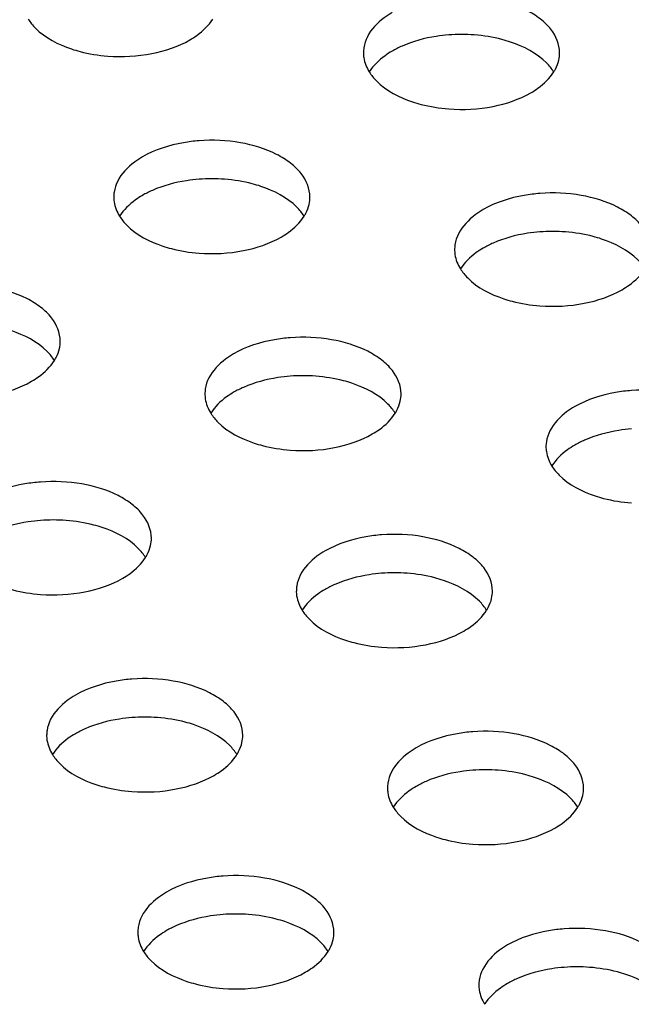
# Model space of a CAD drawing. Units: millimetres. Extents: x -561 to 1171, y -23 to 546.
# Drawn here: x -336 to -321, y 153 to 179 of the extents above; entities that cross this region are included whole.
import ezdxf

# ---------------------------------------------------------------- set-up
doc = ezdxf.new("R2010")
doc.units = ezdxf.units.MM
doc.header["$LTSCALE"] = 23.1
doc.layers.add('02___PRT_ALL_AXES', color=7, linetype='CONTINUOUS')

msp = doc.modelspace()

# ---------------------------------------------------------------- linework, layer by layer
at = {"layer": '02___PRT_ALL_AXES', "color": 7, "linetype": 'Continuous'}
for centre, radius, start, end in [((-324.853, 173.826), 4.303, 85.6671, 94.3158), ((-326.516, 177.665), 0.836, 171.3246, 180.0012), ((-331.217, 170.152), 4.303, 85.6671, 94.3158), ((-332.88, 173.991), 0.836, 171.3246, 180.0012), ((-322.53, 168.81), 4.303, 85.6671, 94.3158), ((-324.193, 172.649), 0.836, 171.3246, 180.0012), ((-328.894, 165.136), 4.303, 85.6671, 94.3158), ((-330.557, 168.975), 0.836, 171.3246, 180.0012), ((-321.864, 167.63), 0.836, 171.3246, 180.0012), ((-335.258, 161.462), 4.303, 85.6671, 94.3158), ((-326.565, 160.117), 4.303, 85.6671, 94.3158), ((-328.227, 163.956), 0.836, 171.3246, 180.0012), ((-332.929, 156.443), 4.303, 85.6671, 94.3158), ((-334.591, 160.282), 0.836, 171.3246, 180.0012), ((-324.241, 155.101), 4.303, 85.6671, 94.3158), ((-325.904, 158.941), 0.836, 171.3246, 180.0012), ((-330.605, 151.427), 4.303, 85.6671, 94.3158), ((-332.268, 155.266), 0.836, 171.3246, 180.0012), ((-321.912, 150.082), 4.303, 85.6671, 94.3158), ((-323.575, 153.922), 0.836, 171.3246, 180.0012)]:
    msp.add_arc(centre, radius, start, end, dxfattribs=at)
for points, knots in [([(-322.353, 177.665), (-322.353, 177.877), (-322.498, 178.216), (-322.849, 178.544), (-323.355, 178.856), (-324.148, 179.092), (-324.827, 179.123), (-325.177, 179.096)], [0, 0, 0, 0, 0.183851, 0.292865, 0.41552, 0.695599, 1, 1, 1, 1]), ([(-326.621, 178.686), (-326.692, 178.645), (-326.939, 178.484), (-327.155, 178.262), (-327.252, 178.072)], [0, 0, 0, 0, 0.277315, 1, 1, 1, 1]), ([(-335.897, 178.519), (-335.845, 178.436), (-335.555, 178.084), (-335.13, 177.871), (-334.794, 177.759)], [0, 0, 0, 0, 0.217044, 1, 1, 1, 1]), ([(-331.778, 177.989), (-331.716, 178.025), (-331.494, 178.167), (-331.297, 178.356), (-331.195, 178.519)], [0, 0, 0, 0, 0.273395, 1, 1, 1, 1]), ([(-325.177, 178.116), (-325.284, 178.108), (-325.69, 178.062), (-326.091, 177.955), (-326.367, 177.833)], [0, 0, 0, 0, 0.261553, 1, 1, 1, 1]), ([(-323.605, 177.936), (-323.677, 177.96), (-323.978, 178.049), (-324.291, 178.098), (-324.528, 178.116)], [0, 0, 0, 0, 0.241459, 1, 1, 1, 1]), ([(-333.871, 177.579), (-333.495, 177.55), (-332.77, 177.588), (-332.074, 177.819), (-331.778, 177.989)], [0, 0, 0, 0, 0.524806, 1, 1, 1, 1]), ([(-322.502, 177.176), (-322.554, 177.259), (-322.844, 177.61), (-323.269, 177.824), (-323.605, 177.936)], [0, 0, 0, 0, 0.217044, 1, 1, 1, 1]), ([(-334.794, 177.759), (-334.722, 177.735), (-334.421, 177.646), (-334.108, 177.597), (-333.871, 177.579)], [0, 0, 0, 0, 0.241459, 1, 1, 1, 1]), ([(-327.353, 177.665), (-327.353, 177.623), (-327.34, 177.451), (-327.273, 177.285), (-327.204, 177.174)], [0, 0, 0, 0, 0.242543, 1, 1, 1, 1]), ([(-326.621, 177.706), (-326.683, 177.67), (-326.905, 177.527), (-327.102, 177.339), (-327.204, 177.176)], [0, 0, 0, 0, 0.273395, 1, 1, 1, 1]), ([(-322.502, 177.174), (-322.487, 177.198), (-322.432, 177.294), (-322.392, 177.398), (-322.374, 177.478)], [0, 0, 0, 0, 0.259433, 1, 1, 1, 1]), ([(-327.204, 177.174), (-327.152, 177.091), (-326.862, 176.74), (-326.437, 176.526), (-326.101, 176.414)], [0, 0, 0, 0, 0.217044, 1, 1, 1, 1]), ([(-323.085, 176.644), (-323.023, 176.68), (-322.801, 176.823), (-322.604, 177.011), (-322.502, 177.174)], [0, 0, 0, 0, 0.273395, 1, 1, 1, 1]), ([(-325.177, 176.234), (-324.801, 176.205), (-324.076, 176.243), (-323.381, 176.474), (-323.085, 176.644)], [0, 0, 0, 0, 0.524806, 1, 1, 1, 1]), ([(-326.101, 176.414), (-326.029, 176.39), (-325.728, 176.301), (-325.415, 176.252), (-325.177, 176.234)], [0, 0, 0, 0, 0.241459, 1, 1, 1, 1]), ([(-331.541, 175.422), (-331.675, 175.412), (-332.173, 175.35), (-332.666, 175.195), (-332.985, 175.011)], [0, 0, 0, 0, 0.267359, 1, 1, 1, 1]), ([(-328.717, 173.991), (-328.717, 174.203), (-328.862, 174.542), (-329.212, 174.87), (-329.718, 175.182), (-330.512, 175.417), (-331.191, 175.448), (-331.541, 175.422)], [0, 0, 0, 0, 0.183851, 0.292865, 0.41552, 0.695599, 1, 1, 1, 1]), ([(-332.985, 175.011), (-333.056, 174.97), (-333.303, 174.81), (-333.519, 174.588), (-333.616, 174.397)], [0, 0, 0, 0, 0.277315, 1, 1, 1, 1]), ([(-331.541, 174.442), (-331.648, 174.434), (-332.054, 174.388), (-332.455, 174.28), (-332.731, 174.159)], [0, 0, 0, 0, 0.261553, 1, 1, 1, 1]), ([(-329.968, 174.261), (-330.04, 174.285), (-330.342, 174.374), (-330.655, 174.424), (-330.892, 174.442)], [0, 0, 0, 0, 0.241459, 1, 1, 1, 1]), ([(-328.866, 173.502), (-328.918, 173.585), (-329.208, 173.936), (-329.633, 174.15), (-329.968, 174.261)], [0, 0, 0, 0, 0.217044, 1, 1, 1, 1]), ([(-332.985, 174.032), (-333.047, 173.995), (-333.269, 173.853), (-333.466, 173.664), (-333.568, 173.502)], [0, 0, 0, 0, 0.273395, 1, 1, 1, 1]), ([(-322.854, 174.08), (-322.988, 174.07), (-323.486, 174.009), (-323.978, 173.854), (-324.297, 173.67)], [0, 0, 0, 0, 0.267359, 1, 1, 1, 1]), ([(-320.029, 172.649), (-320.03, 172.861), (-320.175, 173.201), (-320.525, 173.529), (-321.031, 173.84), (-321.824, 174.076), (-322.504, 174.107), (-322.854, 174.08)], [0, 0, 0, 0, 0.183851, 0.292865, 0.41552, 0.695599, 1, 1, 1, 1]), ([(-333.717, 173.991), (-333.717, 173.949), (-333.704, 173.777), (-333.637, 173.61), (-333.568, 173.5)], [0, 0, 0, 0, 0.242543, 1, 1, 1, 1]), ([(-328.866, 173.5), (-328.851, 173.524), (-328.796, 173.619), (-328.756, 173.724), (-328.738, 173.803)], [0, 0, 0, 0, 0.259433, 1, 1, 1, 1]), ([(-324.297, 173.67), (-324.368, 173.629), (-324.615, 173.468), (-324.831, 173.246), (-324.928, 173.056)], [0, 0, 0, 0, 0.277315, 1, 1, 1, 1]), ([(-333.568, 173.5), (-333.516, 173.417), (-333.226, 173.065), (-332.8, 172.852), (-332.465, 172.74)], [0, 0, 0, 0, 0.217044, 1, 1, 1, 1]), ([(-329.449, 172.97), (-329.386, 173.006), (-329.165, 173.148), (-328.968, 173.337), (-328.866, 173.5)], [0, 0, 0, 0, 0.273395, 1, 1, 1, 1]), ([(-322.854, 173.101), (-322.96, 173.093), (-323.367, 173.047), (-323.768, 172.939), (-324.044, 172.818)], [0, 0, 0, 0, 0.261553, 1, 1, 1, 1]), ([(-321.281, 172.92), (-321.353, 172.944), (-321.655, 173.033), (-321.967, 173.083), (-322.205, 173.101)], [0, 0, 0, 0, 0.241459, 1, 1, 1, 1]), ([(-331.541, 172.56), (-331.165, 172.531), (-330.44, 172.569), (-329.745, 172.799), (-329.449, 172.97)], [0, 0, 0, 0, 0.524806, 1, 1, 1, 1]), ([(-320.178, 172.16), (-320.23, 172.244), (-320.521, 172.595), (-320.946, 172.808), (-321.281, 172.92)], [0, 0, 0, 0, 0.217044, 1, 1, 1, 1]), ([(-332.465, 172.74), (-332.393, 172.716), (-332.092, 172.627), (-331.779, 172.578), (-331.541, 172.56)], [0, 0, 0, 0, 0.241459, 1, 1, 1, 1]), ([(-325.029, 172.649), (-325.029, 172.608), (-325.016, 172.435), (-324.95, 172.269), (-324.88, 172.158)], [0, 0, 0, 0, 0.242543, 1, 1, 1, 1]), ([(-324.297, 172.69), (-324.36, 172.654), (-324.581, 172.512), (-324.779, 172.323), (-324.88, 172.16)], [0, 0, 0, 0, 0.273395, 1, 1, 1, 1]), ([(-324.88, 172.158), (-324.828, 172.075), (-324.538, 171.724), (-324.113, 171.511), (-323.778, 171.399)], [0, 0, 0, 0, 0.217044, 1, 1, 1, 1]), ([(-320.762, 171.629), (-320.699, 171.665), (-320.477, 171.807), (-320.28, 171.996), (-320.178, 172.158)], [0, 0, 0, 0, 0.273395, 1, 1, 1, 1]), ([(-335.081, 170.317), (-335.081, 170.528), (-335.226, 170.868), (-335.576, 171.196), (-336.082, 171.507), (-336.875, 171.743), (-337.555, 171.774), (-337.905, 171.748)], [0, 0, 0, 0, 0.183851, 0.292865, 0.41552, 0.695599, 1, 1, 1, 1]), ([(-322.854, 171.218), (-322.478, 171.19), (-321.753, 171.228), (-321.057, 171.458), (-320.762, 171.629)], [0, 0, 0, 0, 0.524806, 1, 1, 1, 1]), ([(-323.778, 171.399), (-323.706, 171.375), (-323.404, 171.286), (-323.091, 171.236), (-322.854, 171.218)], [0, 0, 0, 0, 0.241459, 1, 1, 1, 1]), ([(-335.23, 169.828), (-335.282, 169.911), (-335.572, 170.262), (-335.997, 170.475), (-336.332, 170.587)], [0, 0, 0, 0, 0.217044, 1, 1, 1, 1]), ([(-329.218, 170.406), (-329.352, 170.396), (-329.85, 170.335), (-330.342, 170.18), (-330.661, 169.996)], [0, 0, 0, 0, 0.267359, 1, 1, 1, 1]), ([(-326.393, 168.975), (-326.393, 169.187), (-326.539, 169.526), (-326.889, 169.855), (-327.395, 170.166), (-328.188, 170.402), (-328.868, 170.433), (-329.218, 170.406)], [0, 0, 0, 0, 0.183851, 0.292865, 0.41552, 0.695599, 1, 1, 1, 1]), ([(-335.23, 169.826), (-335.215, 169.85), (-335.16, 169.945), (-335.12, 170.05), (-335.102, 170.129)], [0, 0, 0, 0, 0.259433, 1, 1, 1, 1]), ([(-335.813, 169.296), (-335.75, 169.332), (-335.529, 169.474), (-335.332, 169.663), (-335.23, 169.826)], [0, 0, 0, 0, 0.273395, 1, 1, 1, 1]), ([(-330.661, 169.996), (-330.732, 169.955), (-330.979, 169.794), (-331.195, 169.572), (-331.292, 169.382)], [0, 0, 0, 0, 0.277315, 1, 1, 1, 1]), ([(-337.905, 168.885), (-337.529, 168.857), (-336.804, 168.895), (-336.108, 169.125), (-335.813, 169.296)], [0, 0, 0, 0, 0.524806, 1, 1, 1, 1]), ([(-329.218, 169.426), (-329.324, 169.418), (-329.73, 169.372), (-330.131, 169.265), (-330.408, 169.143)], [0, 0, 0, 0, 0.261553, 1, 1, 1, 1]), ([(-327.645, 169.246), (-327.717, 169.27), (-328.019, 169.359), (-328.331, 169.408), (-328.569, 169.426)], [0, 0, 0, 0, 0.241459, 1, 1, 1, 1]), ([(-326.542, 168.486), (-326.594, 168.569), (-326.885, 168.921), (-327.31, 169.134), (-327.645, 169.246)], [0, 0, 0, 0, 0.217044, 1, 1, 1, 1]), ([(-330.661, 169.016), (-330.724, 168.98), (-330.945, 168.838), (-331.142, 168.649), (-331.244, 168.486)], [0, 0, 0, 0, 0.273395, 1, 1, 1, 1]), ([(-320.524, 169.061), (-320.658, 169.051), (-321.156, 168.99), (-321.649, 168.835), (-321.968, 168.651)], [0, 0, 0, 0, 0.267359, 1, 1, 1, 1]), ([(-317.7, 167.63), (-317.7, 167.842), (-317.846, 168.182), (-318.196, 168.51), (-318.702, 168.821), (-319.495, 169.057), (-320.175, 169.088), (-320.524, 169.061)], [0, 0, 0, 0, 0.183851, 0.292865, 0.41552, 0.695599, 1, 1, 1, 1]), ([(-331.393, 168.975), (-331.393, 168.933), (-331.38, 168.761), (-331.313, 168.595), (-331.244, 168.484)], [0, 0, 0, 0, 0.242543, 1, 1, 1, 1]), ([(-326.542, 168.484), (-326.527, 168.508), (-326.472, 168.604), (-326.433, 168.708), (-326.414, 168.788)], [0, 0, 0, 0, 0.259433, 1, 1, 1, 1]), ([(-321.968, 168.651), (-322.039, 168.61), (-322.286, 168.449), (-322.502, 168.227), (-322.599, 168.037)], [0, 0, 0, 0, 0.277315, 1, 1, 1, 1]), ([(-331.244, 168.484), (-331.192, 168.401), (-330.902, 168.05), (-330.477, 167.836), (-330.142, 167.725)], [0, 0, 0, 0, 0.217044, 1, 1, 1, 1]), ([(-327.126, 167.955), (-327.063, 167.991), (-326.841, 168.133), (-326.644, 168.322), (-326.542, 168.484)], [0, 0, 0, 0, 0.273395, 1, 1, 1, 1]), ([(-320.524, 168.082), (-320.631, 168.074), (-321.037, 168.028), (-321.438, 167.92), (-321.715, 167.799)], [0, 0, 0, 0, 0.261553, 1, 1, 1, 1]), ([(-329.218, 167.544), (-328.842, 167.516), (-328.117, 167.554), (-327.421, 167.784), (-327.126, 167.955)], [0, 0, 0, 0, 0.524806, 1, 1, 1, 1]), ([(-330.142, 167.725), (-330.07, 167.701), (-329.768, 167.612), (-329.455, 167.562), (-329.218, 167.544)], [0, 0, 0, 0, 0.241459, 1, 1, 1, 1]), ([(-322.7, 167.63), (-322.7, 167.589), (-322.687, 167.416), (-322.62, 167.25), (-322.551, 167.139)], [0, 0, 0, 0, 0.242543, 1, 1, 1, 1]), ([(-321.968, 167.671), (-322.03, 167.635), (-322.252, 167.493), (-322.449, 167.304), (-322.551, 167.141)], [0, 0, 0, 0, 0.273395, 1, 1, 1, 1]), ([(-322.551, 167.139), (-322.499, 167.056), (-322.209, 166.705), (-321.784, 166.492), (-321.448, 166.38)], [0, 0, 0, 0, 0.217044, 1, 1, 1, 1]), ([(-332.757, 165.301), (-332.757, 165.513), (-332.903, 165.852), (-333.253, 166.181), (-333.759, 166.492), (-334.552, 166.728), (-335.232, 166.759), (-335.582, 166.732)], [0, 0, 0, 0, 0.183851, 0.292865, 0.41552, 0.695599, 1, 1, 1, 1]), ([(-335.582, 166.732), (-335.716, 166.722), (-336.214, 166.661), (-336.706, 166.506), (-337.025, 166.322)], [0, 0, 0, 0, 0.267359, 1, 1, 1, 1]), ([(-321.448, 166.38), (-321.376, 166.356), (-321.075, 166.267), (-320.762, 166.217), (-320.524, 166.199)], [0, 0, 0, 0, 0.241459, 1, 1, 1, 1]), ([(-335.582, 165.752), (-335.688, 165.744), (-336.094, 165.698), (-336.495, 165.591), (-336.772, 165.469)], [0, 0, 0, 0, 0.261553, 1, 1, 1, 1]), ([(-334.009, 165.572), (-334.081, 165.596), (-334.382, 165.685), (-334.695, 165.734), (-334.933, 165.752)], [0, 0, 0, 0, 0.241459, 1, 1, 1, 1]), ([(-332.906, 164.812), (-332.958, 164.895), (-333.249, 165.246), (-333.674, 165.46), (-334.009, 165.572)], [0, 0, 0, 0, 0.217044, 1, 1, 1, 1]), ([(-326.888, 165.387), (-327.022, 165.377), (-327.52, 165.316), (-328.013, 165.161), (-328.332, 164.977)], [0, 0, 0, 0, 0.267359, 1, 1, 1, 1]), ([(-324.064, 163.956), (-324.064, 164.168), (-324.209, 164.507), (-324.56, 164.836), (-325.066, 165.147), (-325.859, 165.383), (-326.539, 165.414), (-326.888, 165.387)], [0, 0, 0, 0, 0.183851, 0.292865, 0.41552, 0.695599, 1, 1, 1, 1]), ([(-332.906, 164.81), (-332.891, 164.834), (-332.836, 164.93), (-332.796, 165.034), (-332.778, 165.114)], [0, 0, 0, 0, 0.259433, 1, 1, 1, 1]), ([(-333.489, 164.28), (-333.427, 164.316), (-333.205, 164.459), (-333.008, 164.647), (-332.906, 164.81)], [0, 0, 0, 0, 0.273395, 1, 1, 1, 1]), ([(-328.332, 164.977), (-328.403, 164.936), (-328.65, 164.775), (-328.866, 164.553), (-328.963, 164.363)], [0, 0, 0, 0, 0.277315, 1, 1, 1, 1]), ([(-335.582, 163.87), (-335.206, 163.841), (-334.481, 163.879), (-333.785, 164.11), (-333.489, 164.28)], [0, 0, 0, 0, 0.524806, 1, 1, 1, 1]), ([(-326.888, 164.407), (-326.995, 164.399), (-327.401, 164.353), (-327.802, 164.246), (-328.078, 164.124)], [0, 0, 0, 0, 0.261553, 1, 1, 1, 1]), ([(-325.316, 164.227), (-325.388, 164.251), (-325.689, 164.34), (-326.002, 164.389), (-326.24, 164.407)], [0, 0, 0, 0, 0.241459, 1, 1, 1, 1]), ([(-336.506, 164.05), (-336.434, 164.026), (-336.132, 163.937), (-335.819, 163.888), (-335.582, 163.87)], [0, 0, 0, 0, 0.241459, 1, 1, 1, 1]), ([(-328.332, 163.997), (-328.394, 163.961), (-328.616, 163.819), (-328.813, 163.63), (-328.915, 163.467)], [0, 0, 0, 0, 0.273395, 1, 1, 1, 1]), ([(-324.213, 163.467), (-324.265, 163.55), (-324.555, 163.902), (-324.98, 164.115), (-325.316, 164.227)], [0, 0, 0, 0, 0.217044, 1, 1, 1, 1]), ([(-329.064, 163.956), (-329.064, 163.914), (-329.051, 163.742), (-328.984, 163.576), (-328.915, 163.465)], [0, 0, 0, 0, 0.242543, 1, 1, 1, 1]), ([(-324.213, 163.465), (-324.198, 163.489), (-324.143, 163.585), (-324.103, 163.689), (-324.085, 163.769)], [0, 0, 0, 0, 0.259433, 1, 1, 1, 1]), ([(-328.915, 163.465), (-328.863, 163.382), (-328.573, 163.031), (-328.148, 162.817), (-327.812, 162.706)], [0, 0, 0, 0, 0.217044, 1, 1, 1, 1]), ([(-324.796, 162.936), (-324.734, 162.972), (-324.512, 163.114), (-324.315, 163.303), (-324.213, 163.465)], [0, 0, 0, 0, 0.273395, 1, 1, 1, 1]), ([(-326.888, 162.525), (-326.513, 162.497), (-325.788, 162.535), (-325.092, 162.765), (-324.796, 162.936)], [0, 0, 0, 0, 0.524806, 1, 1, 1, 1]), ([(-327.812, 162.706), (-327.74, 162.682), (-327.439, 162.593), (-327.126, 162.543), (-326.888, 162.525)], [0, 0, 0, 0, 0.241459, 1, 1, 1, 1]), ([(-330.428, 160.282), (-330.428, 160.494), (-330.573, 160.833), (-330.924, 161.161), (-331.43, 161.473), (-332.223, 161.709), (-332.902, 161.74), (-333.252, 161.713)], [0, 0, 0, 0, 0.183851, 0.292865, 0.41552, 0.695599, 1, 1, 1, 1]), ([(-333.252, 161.713), (-333.386, 161.703), (-333.884, 161.641), (-334.377, 161.487), (-334.696, 161.303)], [0, 0, 0, 0, 0.267359, 1, 1, 1, 1]), ([(-334.696, 161.303), (-334.767, 161.262), (-335.014, 161.101), (-335.23, 160.879), (-335.327, 160.689)], [0, 0, 0, 0, 0.277315, 1, 1, 1, 1]), ([(-333.252, 160.733), (-333.359, 160.725), (-333.765, 160.679), (-334.166, 160.572), (-334.442, 160.45)], [0, 0, 0, 0, 0.261553, 1, 1, 1, 1]), ([(-331.68, 160.553), (-331.752, 160.577), (-332.053, 160.666), (-332.366, 160.715), (-332.603, 160.733)], [0, 0, 0, 0, 0.241459, 1, 1, 1, 1]), ([(-330.577, 159.793), (-330.629, 159.876), (-330.919, 160.227), (-331.344, 160.441), (-331.68, 160.553)], [0, 0, 0, 0, 0.217044, 1, 1, 1, 1]), ([(-335.428, 160.282), (-335.428, 160.24), (-335.415, 160.068), (-335.348, 159.902), (-335.279, 159.791)], [0, 0, 0, 0, 0.242543, 1, 1, 1, 1]), ([(-334.696, 160.323), (-334.758, 160.287), (-334.98, 160.144), (-335.177, 159.956), (-335.279, 159.793)], [0, 0, 0, 0, 0.273395, 1, 1, 1, 1]), ([(-324.565, 160.372), (-324.699, 160.362), (-325.197, 160.3), (-325.69, 160.145), (-326.008, 159.961)], [0, 0, 0, 0, 0.267359, 1, 1, 1, 1]), ([(-321.74, 158.941), (-321.741, 159.152), (-321.886, 159.492), (-322.236, 159.82), (-322.742, 160.131), (-323.535, 160.367), (-324.215, 160.398), (-324.565, 160.372)], [0, 0, 0, 0, 0.183851, 0.292865, 0.41552, 0.695599, 1, 1, 1, 1]), ([(-330.577, 159.791), (-330.562, 159.815), (-330.507, 159.911), (-330.467, 160.015), (-330.449, 160.095)], [0, 0, 0, 0, 0.259433, 1, 1, 1, 1]), ([(-335.279, 159.791), (-335.227, 159.708), (-334.937, 159.357), (-334.512, 159.143), (-334.176, 159.031)], [0, 0, 0, 0, 0.217044, 1, 1, 1, 1]), ([(-331.16, 159.261), (-331.098, 159.297), (-330.876, 159.44), (-330.679, 159.628), (-330.577, 159.791)], [0, 0, 0, 0, 0.273395, 1, 1, 1, 1]), ([(-326.008, 159.961), (-326.079, 159.92), (-326.326, 159.76), (-326.543, 159.538), (-326.639, 159.347)], [0, 0, 0, 0, 0.277315, 1, 1, 1, 1]), ([(-333.252, 158.851), (-332.876, 158.822), (-332.151, 158.86), (-331.456, 159.091), (-331.16, 159.261)], [0, 0, 0, 0, 0.524806, 1, 1, 1, 1]), ([(-324.565, 159.392), (-324.672, 159.384), (-325.078, 159.338), (-325.479, 159.23), (-325.755, 159.109)], [0, 0, 0, 0, 0.261553, 1, 1, 1, 1]), ([(-322.992, 159.211), (-323.064, 159.235), (-323.366, 159.324), (-323.678, 159.374), (-323.916, 159.392)], [0, 0, 0, 0, 0.241459, 1, 1, 1, 1]), ([(-334.176, 159.031), (-334.104, 159.007), (-333.803, 158.918), (-333.49, 158.869), (-333.252, 158.851)], [0, 0, 0, 0, 0.241459, 1, 1, 1, 1]), ([(-326.008, 158.981), (-326.071, 158.945), (-326.293, 158.803), (-326.49, 158.614), (-326.591, 158.452)], [0, 0, 0, 0, 0.273395, 1, 1, 1, 1]), ([(-321.89, 158.452), (-321.942, 158.535), (-322.232, 158.886), (-322.657, 159.1), (-322.992, 159.211)], [0, 0, 0, 0, 0.217044, 1, 1, 1, 1]), ([(-326.74, 158.941), (-326.74, 158.899), (-326.727, 158.726), (-326.661, 158.56), (-326.591, 158.45)], [0, 0, 0, 0, 0.242543, 1, 1, 1, 1]), ([(-321.89, 158.45), (-321.874, 158.474), (-321.819, 158.569), (-321.78, 158.674), (-321.762, 158.753)], [0, 0, 0, 0, 0.259433, 1, 1, 1, 1]), ([(-326.591, 158.45), (-326.539, 158.367), (-326.249, 158.015), (-325.824, 157.802), (-325.489, 157.69)], [0, 0, 0, 0, 0.217044, 1, 1, 1, 1]), ([(-322.473, 157.92), (-322.41, 157.956), (-322.188, 158.098), (-321.991, 158.287), (-321.89, 158.45)], [0, 0, 0, 0, 0.273395, 1, 1, 1, 1]), ([(-324.565, 157.51), (-324.189, 157.481), (-323.464, 157.519), (-322.768, 157.749), (-322.473, 157.92)], [0, 0, 0, 0, 0.524806, 1, 1, 1, 1]), ([(-325.489, 157.69), (-325.417, 157.666), (-325.115, 157.577), (-324.803, 157.528), (-324.565, 157.51)], [0, 0, 0, 0, 0.241459, 1, 1, 1, 1]), ([(-328.104, 155.266), (-328.105, 155.478), (-328.25, 155.818), (-328.6, 156.146), (-329.106, 156.457), (-329.899, 156.693), (-330.579, 156.724), (-330.929, 156.697)], [0, 0, 0, 0, 0.183851, 0.292865, 0.41552, 0.695599, 1, 1, 1, 1]), ([(-330.929, 156.697), (-331.063, 156.687), (-331.561, 156.626), (-332.053, 156.471), (-332.372, 156.287)], [0, 0, 0, 0, 0.267359, 1, 1, 1, 1]), ([(-332.372, 156.287), (-332.443, 156.246), (-332.69, 156.085), (-332.906, 155.863), (-333.003, 155.673)], [0, 0, 0, 0, 0.277315, 1, 1, 1, 1]), ([(-330.929, 155.718), (-331.035, 155.71), (-331.442, 155.664), (-331.843, 155.556), (-332.119, 155.435)], [0, 0, 0, 0, 0.261553, 1, 1, 1, 1]), ([(-329.356, 155.537), (-329.428, 155.561), (-329.73, 155.65), (-330.042, 155.7), (-330.28, 155.718)], [0, 0, 0, 0, 0.241459, 1, 1, 1, 1]), ([(-328.254, 154.777), (-328.305, 154.861), (-328.596, 155.212), (-329.021, 155.425), (-329.356, 155.537)], [0, 0, 0, 0, 0.217044, 1, 1, 1, 1]), ([(-333.104, 155.266), (-333.104, 155.225), (-333.091, 155.052), (-333.025, 154.886), (-332.955, 154.775)], [0, 0, 0, 0, 0.242543, 1, 1, 1, 1]), ([(-332.372, 155.307), (-332.435, 155.271), (-332.656, 155.129), (-332.854, 154.94), (-332.955, 154.777)], [0, 0, 0, 0, 0.273395, 1, 1, 1, 1]), ([(-322.236, 155.353), (-322.369, 155.343), (-322.867, 155.281), (-323.36, 155.126), (-323.679, 154.942)], [0, 0, 0, 0, 0.267359, 1, 1, 1, 1]), ([(-319.411, 153.922), (-319.411, 154.133), (-319.557, 154.473), (-319.907, 154.801), (-320.413, 155.112), (-321.206, 155.348), (-321.886, 155.379), (-322.236, 155.353)], [0, 0, 0, 0, 0.183851, 0.292865, 0.41552, 0.695599, 1, 1, 1, 1]), ([(-328.253, 154.775), (-328.238, 154.8), (-328.183, 154.895), (-328.144, 155), (-328.126, 155.079)], [0, 0, 0, 0, 0.259433, 1, 1, 1, 1]), ([(-332.955, 154.775), (-332.903, 154.692), (-332.613, 154.341), (-332.188, 154.128), (-331.853, 154.016)], [0, 0, 0, 0, 0.217044, 1, 1, 1, 1]), ([(-328.837, 154.246), (-328.774, 154.282), (-328.552, 154.424), (-328.355, 154.613), (-328.253, 154.775)], [0, 0, 0, 0, 0.273395, 1, 1, 1, 1]), ([(-323.679, 154.942), (-323.75, 154.901), (-323.997, 154.741), (-324.213, 154.519), (-324.31, 154.328)], [0, 0, 0, 0, 0.277315, 1, 1, 1, 1]), ([(-330.929, 153.835), (-330.553, 153.807), (-329.828, 153.845), (-329.132, 154.075), (-328.837, 154.246)], [0, 0, 0, 0, 0.524806, 1, 1, 1, 1]), ([(-322.236, 154.373), (-322.342, 154.365), (-322.748, 154.319), (-323.149, 154.211), (-323.426, 154.09)], [0, 0, 0, 0, 0.261553, 1, 1, 1, 1]), ([(-320.663, 154.192), (-320.735, 154.216), (-321.036, 154.305), (-321.349, 154.355), (-321.587, 154.373)], [0, 0, 0, 0, 0.241459, 1, 1, 1, 1]), ([(-331.853, 154.016), (-331.781, 153.992), (-331.479, 153.903), (-331.167, 153.853), (-330.929, 153.835)], [0, 0, 0, 0, 0.241459, 1, 1, 1, 1]), ([(-323.679, 153.962), (-323.741, 153.926), (-323.963, 153.784), (-324.16, 153.595), (-324.262, 153.433)], [0, 0, 0, 0, 0.273395, 1, 1, 1, 1]), ([(-319.56, 153.433), (-319.612, 153.516), (-319.902, 153.867), (-320.327, 154.081), (-320.663, 154.192)], [0, 0, 0, 0, 0.217044, 1, 1, 1, 1]), ([(-324.411, 153.922), (-324.411, 153.88), (-324.398, 153.707), (-324.331, 153.541), (-324.262, 153.431)], [0, 0, 0, 0, 0.242543, 1, 1, 1, 1])]:
    msp.add_open_spline(points, degree=3, knots=knots, dxfattribs=at)
for points in [[(-327.252, 178.072), (-327.296, 177.984), (-327.328, 177.888), (-327.343, 177.791)], [(-326.367, 177.833), (-326.454, 177.795), (-326.539, 177.753), (-326.621, 177.706)], [(-322.374, 177.478), (-322.36, 177.539), (-322.353, 177.602), (-322.353, 177.665)], [(-333.616, 174.397), (-333.66, 174.31), (-333.692, 174.214), (-333.707, 174.117)], [(-332.731, 174.159), (-332.818, 174.121), (-332.903, 174.079), (-332.985, 174.032)], [(-328.738, 173.803), (-328.724, 173.865), (-328.717, 173.928), (-328.717, 173.991)], [(-324.928, 173.056), (-324.973, 172.968), (-325.005, 172.873), (-325.02, 172.776)], [(-324.044, 172.818), (-324.13, 172.78), (-324.215, 172.737), (-324.297, 172.69)], [(-335.102, 170.129), (-335.088, 170.19), (-335.081, 170.254), (-335.081, 170.317)], [(-331.292, 169.382), (-331.337, 169.294), (-331.369, 169.199), (-331.384, 169.101)], [(-330.408, 169.143), (-330.494, 169.106), (-330.579, 169.063), (-330.661, 169.016)], [(-326.414, 168.788), (-326.401, 168.849), (-326.393, 168.912), (-326.393, 168.975)], [(-322.599, 168.037), (-322.643, 167.949), (-322.676, 167.854), (-322.69, 167.757)], [(-321.715, 167.799), (-321.801, 167.761), (-321.886, 167.718), (-321.968, 167.671)], [(-332.778, 165.114), (-332.765, 165.175), (-332.757, 165.238), (-332.757, 165.301)], [(-328.963, 164.363), (-329.007, 164.275), (-329.04, 164.18), (-329.054, 164.082)], [(-328.078, 164.124), (-328.165, 164.086), (-328.25, 164.044), (-328.332, 163.997)], [(-324.085, 163.769), (-324.071, 163.83), (-324.064, 163.893), (-324.064, 163.956)], [(-335.327, 160.689), (-335.371, 160.601), (-335.403, 160.505), (-335.418, 160.408)], [(-334.442, 160.45), (-334.529, 160.412), (-334.614, 160.37), (-334.696, 160.323)], [(-330.449, 160.095), (-330.435, 160.156), (-330.428, 160.219), (-330.428, 160.282)], [(-326.639, 159.347), (-326.684, 159.259), (-326.716, 159.164), (-326.731, 159.067)], [(-325.755, 159.109), (-325.842, 159.071), (-325.926, 159.029), (-326.008, 158.981)], [(-321.762, 158.753), (-321.748, 158.815), (-321.74, 158.878), (-321.74, 158.941)], [(-333.003, 155.673), (-333.048, 155.585), (-333.08, 155.49), (-333.095, 155.393)], [(-332.119, 155.435), (-332.206, 155.397), (-332.29, 155.354), (-332.372, 155.307)], [(-328.126, 155.079), (-328.112, 155.14), (-328.104, 155.204), (-328.104, 155.266)], [(-324.31, 154.328), (-324.354, 154.24), (-324.387, 154.145), (-324.402, 154.048)], [(-323.426, 154.09), (-323.512, 154.052), (-323.597, 154.01), (-323.679, 153.962)]]:
    msp.add_open_spline(points, degree=3, dxfattribs=at)

doc.saveas('drawing.dxf')
